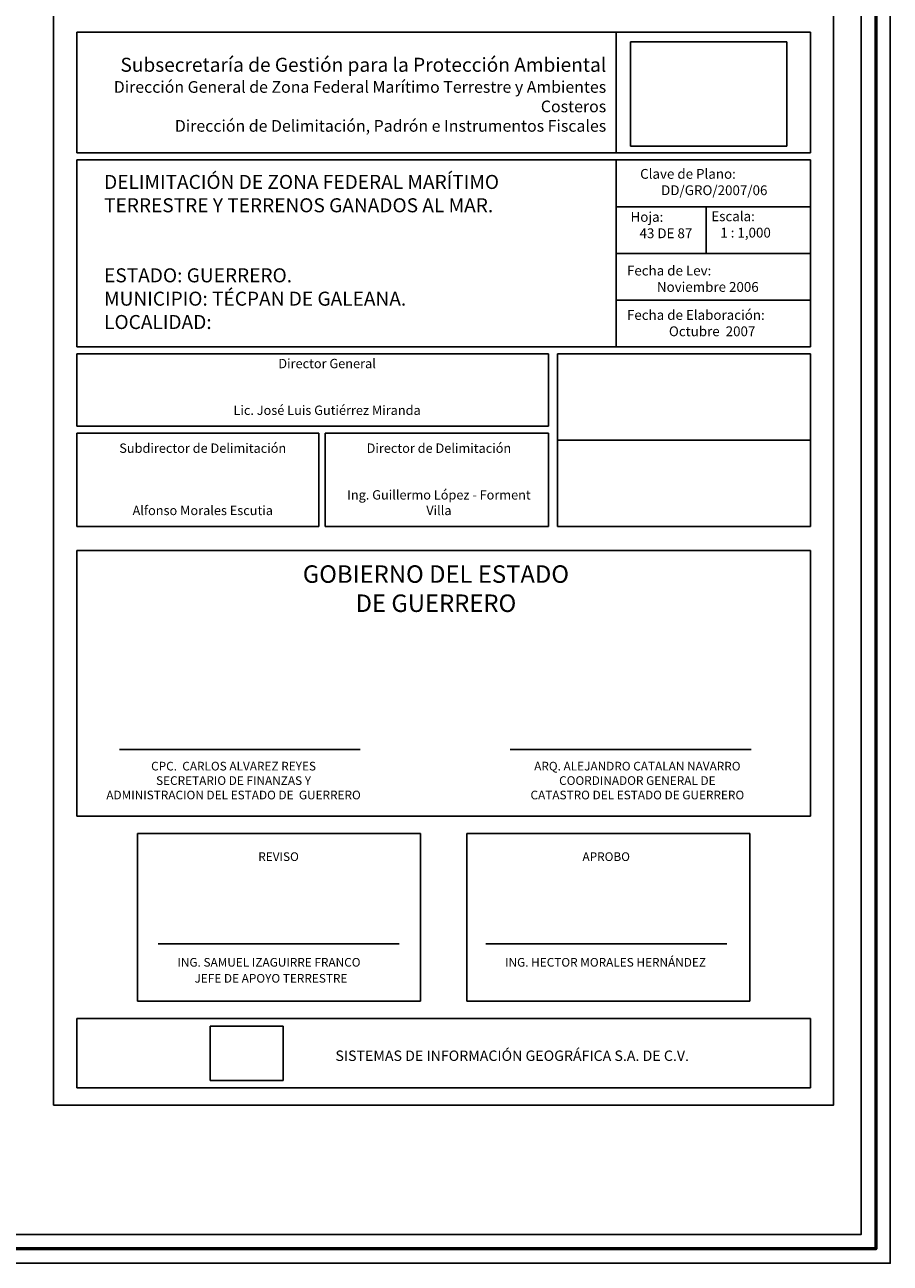
# Model space of a CAD drawing. Extents: x 298448 to 299698, y 1903738 to 1904548.
# Drawn here: x 299548 to 299698, y 1903738 to 1903952 of the extents above; entities that cross this region are included whole.
import ezdxf

# ---------------------------------------------------------------- set-up
doc = ezdxf.new("R2010")
doc.units = 0
doc.header["$MEASUREMENT"] = 0
doc.linetypes.add('CENTRO1', pattern=[0.44, 0.2, -0.08, 0.08, -0.08])
doc.layers.add('margen', color=7, linetype='Continuous', lineweight=53)
doc.layers.add('margen interno', color=7, linetype='Continuous', lineweight=25)
doc.layers.add('Pie_plano', color=7, linetype='Continuous')
doc.layers.add('textos', color=7, linetype='Continuous')
picture_1 = doc.add_image_def('image1.tif', size_in_pixel=(580, 432))
picture_2 = doc.add_image_def('image3.jpg', size_in_pixel=(2193, 1462))

# ---------------------------------------------------------------- blocks, each defined once
blk = doc.blocks.new('A$C73F66CCE')
blk.add_line((0, 0, 8.08), (4.29, 0, 8.08))
at = {"layer": 'Pie_plano', "linetype": 'Continuous'}
blk.add_line((4.29, 0, 8.08), (43.75, 0, 8.08), dxfattribs=at)
blk = doc.blocks.new('A$C25827854')
at = {"layer": 'Pie_plano', "linetype": 'Continuous'}
blk.add_line((111.29, 0, 8.08), (67.53, 0, 8.08), dxfattribs=at)
at = {"linetype": 'Continuous'}
blk.add_blockref('A$C73F66CCE', (67.53, 14.95), dxfattribs=at)
blk = doc.blocks.new('A$C05BB5DB2')
blk.add_blockref('A$C25827854', (0, 0))
blk = doc.blocks.new('A$C72DE17E9')
at = {"layer": 'Pie_plano', "linetype": 'Continuous'}
blk.add_line((43.02, 38.52), (9.41, 38.52), dxfattribs=at)
at = {"layer": 'Pie_plano', "linetype": 'CENTRO1', "insert": (11.26, 36.79, 0.94), "char_height": 1.6972, "width": 26.6944, "attachment_point": 1}
blk.add_mtext('{\\fCentury Gothic|b0|i0|c0|p34;Fecha de Elaboración:\\P              Octubre  2007}', dxfattribs=at)

msp = doc.modelspace()

# ---------------------------------------------------------------- linework, layer by layer
for p, q in [((299557.4, 1903930.1), (299557.4, 1903950.99)), ((299684.4, 1903930.1), (299684.4, 1903950.99)), ((299557.4, 1903896.56), (299557.4, 1903928.89)), ((299650.79, 1903928.89, 8.08), (299650.79, 1903896.56, 8.08)), ((299684.4, 1903896.56), (299684.4, 1903928.89)), ((299557.4, 1903882.82), (299557.4, 1903895.35)), ((299637.26, 1903895.35, 8.08), (299639.07, 1903895.35, 8.08)), ((299639.07, 1903895.35), (299639.07, 1903882.82)), ((299640.64, 1903895.35, 8.08), (299644.93, 1903895.35, 8.08)), ((299640.64, 1903895.35), (299640.64, 1903865.44)), ((299684.4, 1903865.44), (299684.4, 1903895.35)), ((299557.4, 1903865.44), (299557.4, 1903881.61)), ((299599.29, 1903881.58), (299599.29, 1903865.44)), ((299600.4, 1903881.61), (299600.4, 1903865.44)), ((299639.07, 1903881.61), (299639.07, 1903865.44))]:
    msp.add_line(p, q)
at = {"layer": 'margen', "flags": 128}
msp.add_lwpolyline([(298450.71, 1904545.41), (299695.71, 1904545.41), (299695.71, 1903740.41), (298450.71, 1903740.41)], close=True, dxfattribs=at)
at = {"layer": 'margen interno'}
for p, q in [((299688.4, 1904520.3), (299688.4, 1903765.3)), ((299557.4, 1903815.3), (299557.4, 1903861.3)), ((299557.4, 1903861.3), (299684.4, 1903861.3)), ((299684.4, 1903815.3), (299684.4, 1903861.3)), ((299557.4, 1903815.3), (299684.4, 1903815.3)), ((299567.91, 1903783.3), (299567.91, 1903812.3)), ((299567.91, 1903812.3), (299616.91, 1903812.3)), ((299616.91, 1903783.3), (299616.91, 1903812.3)), ((299624.91, 1903783.3), (299624.91, 1903812.3)), ((299624.91, 1903812.3), (299673.91, 1903812.3)), ((299673.91, 1903783.3), (299673.91, 1903812.3)), ((299567.91, 1903783.3), (299616.91, 1903783.3)), ((299624.91, 1903783.3), (299673.91, 1903783.3)), ((299557.4, 1903768.3), (299557.4, 1903780.3)), ((299557.4, 1903780.3), (299684.4, 1903780.3)), ((299684.4, 1903768.3), (299684.4, 1903780.3)), ((299557.4, 1903768.3), (299684.4, 1903768.3)), ((299688.4, 1903765.3), (299553.4, 1903765.3))]:
    msp.add_line(p, q, dxfattribs=at)
at = {"layer": 'margen interno', "flags": 128}
for points in [[(298448.21, 1904547.91), (299698.21, 1904547.91), (299698.21, 1903737.91), (298448.21, 1903737.91)], [(298453.21, 1904542.91), (299693.21, 1904542.91), (299693.21, 1903742.91), (298453.21, 1903742.91)], [(299553.4, 1904520.3), (299688.4, 1904520.3), (299688.4, 1903765.3), (299553.4, 1903765.3)]]:
    msp.add_lwpolyline(points, close=True, dxfattribs=at)
at = {"layer": 'Pie_plano', "linetype": 'Continuous'}
for p, q in [((299557.4, 1903950.99), (299684.4, 1903950.99, 8.08)), ((299650.79, 1903950.99, 8.08), (299650.79, 1903930.1, 8.08)), ((299684.4, 1903930.1, 8.08), (299557.4, 1903930.1, 8.08)), ((299557.4, 1903928.89, 8.08), (299638.21, 1903928.89, 8.08)), ((299638.21, 1903928.89, 8.08), (299650.79, 1903928.89, 8.08)), ((299650.79, 1903928.89, 8.08), (299684.4, 1903928.89, 8.08)), ((299684.4, 1903920.8), (299650.79, 1903920.8)), ((299666.35, 1903920.8), (299666.35, 1903912.72)), ((299684.4, 1903912.72), (299650.79, 1903912.72)), ((299684.4, 1903904.64), (299650.79, 1903904.64)), ((299638.21, 1903896.56, 8.08), (299557.4, 1903896.56, 8.08)), ((299650.79, 1903896.56, 8.08), (299638.21, 1903896.56, 8.08)), ((299684.4, 1903896.56, 8.08), (299650.79, 1903896.56, 8.08)), ((299557.4, 1903895.35, 8.08), (299637.26, 1903895.35, 8.08)), ((299644.93, 1903895.35, 8.08), (299684.4, 1903895.35, 8.08)), ((299639.07, 1903882.82, 8.08), (299557.4, 1903882.82, 8.08)), ((299557.4, 1903881.61, 8.08), (299599.29, 1903881.61, 8.08)), ((299600.4, 1903881.61, 8.08), (299639.07, 1903881.61, 8.08)), ((299599.29, 1903865.44, 8.08), (299557.4, 1903865.44, 8.08)), ((299639.07, 1903865.44, 8.08), (299600.4, 1903865.44, 8.08)), ((299684.4, 1903865.44, 8.08), (299640.64, 1903865.44, 8.08))]:
    msp.add_line(p, q, dxfattribs=at)
at = {"layer": 'textos'}
for p, q in [((299564.78, 1903826.85), (299606.46, 1903826.85)), ((299632.45, 1903826.85), (299674.13, 1903826.85)), ((299571.51, 1903793.19), (299613.19, 1903793.19)), ((299628.23, 1903793.19), (299669.9, 1903793.19))]:
    msp.add_line(p, q, dxfattribs=at)

# ---------------------------------------------------------------- block references
at = {"linetype": 'Continuous'}
for name, p in [('A$C72DE17E9', (299641.38, 1903866.12)), ('A$C05BB5DB2', (299573.11, 1903865.44, -8.08))]:
    msp.add_blockref(name, p, dxfattribs=at)

# ---------------------------------------------------------------- texts
at = {"layer": 'Pie_plano', "linetype": 'CENTRO1'}
for s, insert, char_height, width, attachment_point in [('{\\fArial|b0|i0|c0|p34;Subsecretaría de Gestión para la Protección Ambiental\\P\\H0.8334x;Dirección General de Zona Federal Marítimo Terrestre y Ambientes Costeros\\PDirección de Delimitación, Padrón e Instrumentos Fiscales\\Ftxt.shx|c0;}', (299649.05, 1903946.58), 2.4245, 88.3158, 3), ('{\\fCentury Gothic|b0|i0|c0|p34;Clave de Plano:\\P       DD/GRO/2007/06}', (299654.92, 1903927.33, -8.08), 1.6972, 26.2946, 1), ('{\\fCentury Gothic|b0|i0|c0|p34;Hoja:\\P   43 DE 87}', (299653.26, 1903919.88, -8.08), 1.6972, 26.462, 1), ('{\\fCentury Gothic|b0|i0|c0|p34;Escala:\\P   1 : 1,000}', (299667.24, 1903919.99, -8.08), 1.6972, 26.2946, 1), ('{\\fCentury Gothic|b0|i0|c0|p34;Fecha de Lev:\\P          Noviembre 2006}', (299652.64, 1903910.59, 0.94), 1.6972, 26.6944, 1), ('{\\fCentury Gothic|b0|i0|c0|p34;Director General\\P\\P\\PLic. José Luis Gutiérrez Miranda}', (299600.73, 1903894.46), 1.6164, 73.8005, 2), ('{\\fCentury Gothic|b0|i0|c0|p34;Subdirector de Delimitación\\P\\P\\P\\PAlfonso Morales Escutia}', (299579.21, 1903879.81, 0.94), 1.6164, 36.4682, 2), ('\\fCentury Gothic|b0|i0|c0|p34;Director de Delimitación\\P\\P\\PIng. Guillermo López - Forment Villa', (299620.09, 1903879.81, 0.94), 1.6164, 36.4682, 2)]:
    msp.add_mtext(s, dxfattribs=dict(at, insert=insert, char_height=char_height, width=width, attachment_point=attachment_point))
at = {"layer": 'textos', "linetype": 'CENTRO1', "insert": (299562.13, 1903926.3), "char_height": 2.4245, "width": 86.8446, "attachment_point": 1}
msp.add_mtext('{\\fArial|b0|i0|c0|p34;DELIMITACIÓN DE ZONA FEDERAL MARÍTIMO TERRESTRE Y TERRENOS GANADOS AL MAR.\\P\\P\\PESTADO: GUERRERO.\\PMUNICIPIO: TÉCPAN DE GALEANA.\\PLOCALIDAD: }', dxfattribs=at)
at = {"layer": 'textos'}
for s, insert, char_height, attachment_point in [('{\\fTimes New Roman|b0|i0|c0|p18;GOBIERNO DEL ESTADO\\PDE GUERRERO}', (299619.57, 1903858.72), 3.027, 2), ('{\\fTimes New Roman|b0|i0|c0|p18;CPC.  \\fTimes New Roman|b1|i0|c0|p18;CARLOS ALVAREZ REYES\\fTimes New Roman|b0|i0|c0|p18;\\PSECRETARIO DE FINANZAS Y \\PADMINISTRACION DEL ESTADO DE  GUERRERO}', (299584.54, 1903824.71), 1.5, 2), ('{\\fTimes New Roman|b0|i0|c0|p18;ARQ. \\fTimes New Roman|b1|i0|c0|p18;ALEJANDRO CATALAN NAVARRO\\PCOORDINADOR GENERAL DE\\PCATASTRO DEL ESTADO DE GUERRERO}', (299654.44, 1903824.71), 1.5, 2), ('{\\fTimes New Roman|b0|i0|c0|p18;REVISO}', (299592.33, 1903808.29), 1.5, 5), ('{\\fTimes New Roman|b0|i0|c0|p18;APROBO}', (299649.05, 1903808.29), 1.5, 5), ('{\\fTimes New Roman|b0|i0|c0|p18;ING. SAMUEL IZAGUIRRE FRANCO}', (299574.82, 1903790.75), 1.5, 1), ('{\\fTimes New Roman|b0|i0|c0|p18;ING. HECTOR MORALES HERNÁNDEZ}', (299631.54, 1903790.75), 1.5, 1), ('{\\fTimes New Roman|b0|i0|c0|p18;JEFE DE APOYO TERRESTRE}', (299577.78, 1903787.98), 1.5, 1), ('{\\fTimes New Roman|b0|i0|c0|p18;SISTEMAS DE INFORMACIÓN GEOGRÁFICA S.A. DE C.V}.', (299602.18, 1903774.73), 1.8, 1)]:
    msp.add_mtext(s, dxfattribs=dict(at, insert=insert, char_height=char_height, attachment_point=attachment_point))

# ---------------------------------------------------------------- referenced raster images: frames only (the image files are external)
image = msp.add_image(picture_2, insert=(299653.23, 1903931.28), size_in_units=(27.08, 18.05))
image.dxf.flags = 7
image = msp.add_image(picture_1, insert=(299580.51, 1903769.54), size_in_units=(12.6, 9.39))
image.dxf.flags = 7

doc.saveas('drawing.dxf')
